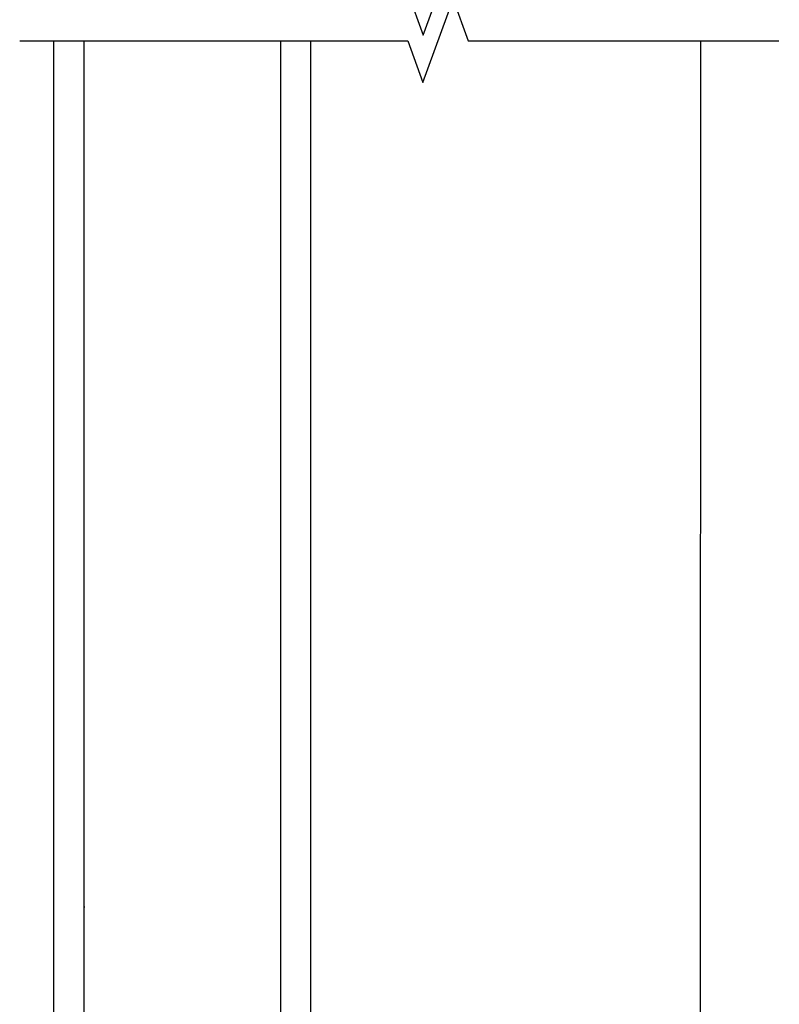
# Model space of a CAD drawing. Units: inches. Extents: x 13.7 to 26.1, y 2.4 to 18.5.
# Drawn here: x 13.8 to 16.9, y 6.7 to 10.8 of the extents above; entities that cross this region are included whole.
import ezdxf

# ---------------------------------------------------------------- set-up
doc = ezdxf.new("R2010")
doc.units = ezdxf.units.IN
doc.header["$MEASUREMENT"] = 0

msp = doc.modelspace()

# ---------------------------------------------------------------- linework, layer by layer
for p, q in [((13.9363, 6.8382), (13.9363, 10.6842)), ((14.0611, 7.2572), (14.0614, 10.6842)), ((14.8738, 7.2572), (14.8738, 10.6842)), ((14.9988, 6.8382), (14.9988, 10.6842)), ((16.6084, 4.9894), (16.6112, 10.6842)), ((13.9363, 4.9775), (13.9363, 7.4423)), ((14.0611, 5.3835), (14.0613, 7.4293)), ((14.8738, 5.3835), (14.8738, 7.4293)), ((14.9988, 4.9775), (14.9988, 7.4423))]:
    msp.add_line(p, q)
at = {"linetype": 'Continuous'}
for p, q in [((14.0611, 7.1038), (14.0635, 7.1038)), ((14.8713, 7.1038), (14.8737, 7.1038))]:
    msp.add_line(p, q, dxfattribs=at)
for points in [[(13.7964, 10.8796), (15.401, 10.8796), (15.4635, 10.7079), (15.5885, 11.0513), (15.651, 10.8796), (16.9356, 10.8796)], [(13.7946, 10.6842), (15.3991, 10.6842), (15.4616, 10.5125), (15.5866, 10.8559), (15.6491, 10.6842), (16.9337, 10.6842)]]:
    msp.add_lwpolyline(points, dxfattribs=at)

doc.saveas('drawing.dxf')
